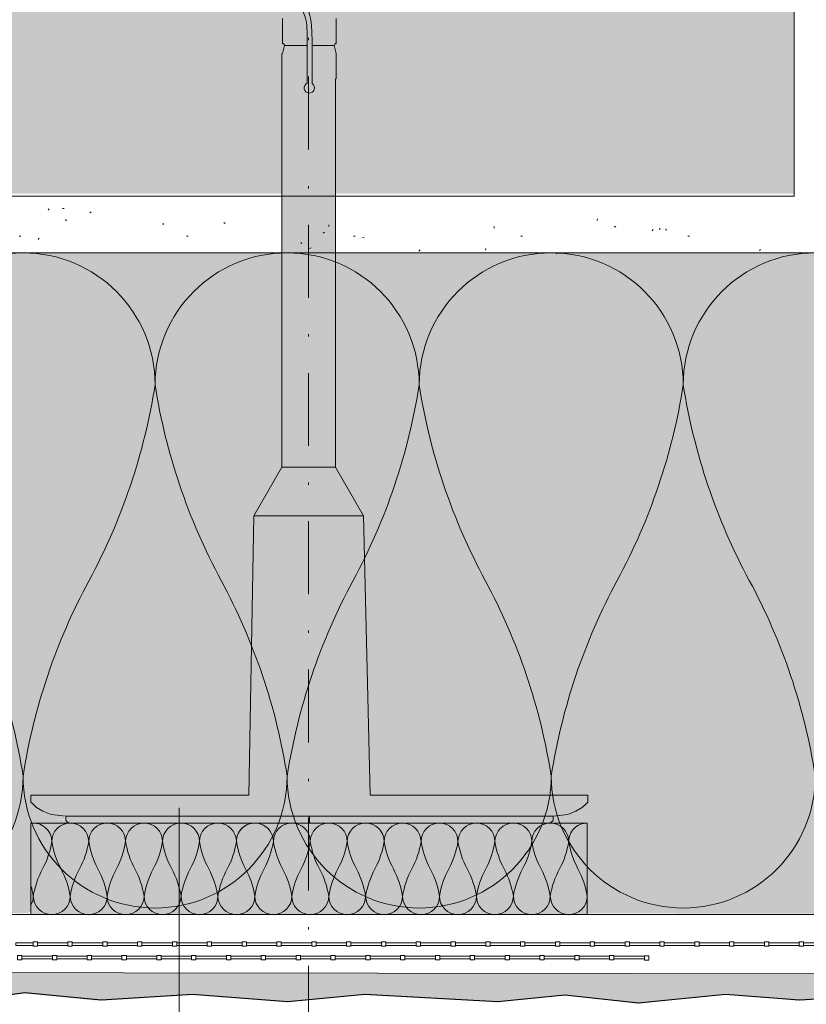
# Model space of a CAD drawing. Units: metres. Extents: x 296 to 531, y -282 to 27.
# Drawn here: x 370 to 405, y -134 to -91 of the extents above; entities that cross this region are included whole.
import ezdxf

# ---------------------------------------------------------------- set-up
doc = ezdxf.new("R2010")
doc.units = ezdxf.units.M
doc.header["$LTSCALE"] = 0.0125
doc.linetypes.add('Strichpunkt', pattern=[25.4, 12.7, -6.35, 0, -6.35])
for name, color, linetype, lineweight, true_color in [('0_BEM_LIN', 154, 'Continuous', 9, 0x005aaa), ('0_FARBAN', 177, 'Continuous', 25, 0x2b2c7c), ('0_FÜLLFL_grau1', 7, 'Continuous', 13, 0xf0f0f0), ('0_FÜLLFL_hellgrün', 254, 'Continuous', 5, 0xbae5d6), ('0_KREIS', 154, 'Continuous', 13, 0x005aaa)]:
    doc.layers.add(name, color=color, linetype=linetype, lineweight=lineweight, true_color=true_color)
for name, color, linetype, lineweight in [('0_ECKPROF', 250, 'Continuous', 13), ('0_HILFE_2', 3, 'Continuous', 13), ('0_KONTUR', 250, 'Continuous', 18), ('0_MUS_poly', 250, 'Continuous', 9), ('0_MÖRTEL', 253, 'Continuous', 13)]:
    doc.layers.add(name, color=color, linetype=linetype, lineweight=lineweight)
doc.layers.add('0_EDELputz', color=254, linetype='Continuous', true_color=0xf0fccf)
doc.layers.add('0_FÜLLFL_weiß', color=7, linetype='Continuous', true_color=0xffffff)
doc.layers.get('0_HILFE_2').off()

# ---------------------------------------------------------------- blocks, each defined once
blk = doc.blocks.new('0_ECKwinkel_5')
at = {"layer": '0_ECKPROF'}
h = blk.add_hatch(color=256, dxfattribs=at)
h.dxf.hatch_style = 1
h.paths.add_polyline_path([(-8.193, 0.485), (-0.618, 0.485), (-0.618, 8.059), (-0.24, 8.059), (-0.24, 0.106), (-8.193, 0.106)])
for p, q in [((-0.137, 36.722), (-0.137, 36.452)), ((-0.023, 36.452), (-0.023, 36.722)), ((-0.137, 36.263), (-0.137, 34.937)), ((-0.024, 34.937), (-0.023, 36.263)), ((-0.137, 34.748), (-0.137, 33.423)), ((-0.024, 33.422), (-0.024, 34.748)), ((-0.137, 33.233), (-0.138, 31.908)), ((-0.024, 31.908), (-0.024, 33.233)), ((-0.024, 31.908), (-0.138, 31.908)), ((-0.138, 31.718), (-0.138, 30.393)), ((-0.024, 30.393), (-0.024, 31.718)), ((-0.138, 30.203), (-0.138, 28.878)), ((-0.025, 28.878), (-0.024, 30.203)), ((-0.141, 28.689), (-0.141, 27.364)), ((-0.027, 27.364), (-0.027, 28.689)), ((-0.027, 27.364), (-0.141, 27.364)), ((-0.141, 27.174), (-0.141, 25.849)), ((-0.028, 25.849), (-0.027, 27.174)), ((-0.141, 25.659), (-0.142, 24.334)), ((-0.028, 24.334), (-0.028, 25.659)), ((-0.143, 24.144), (-0.144, 22.818)), ((-0.03, 22.818), (-0.03, 24.144)), ((-0.144, 22.629), (-0.144, 21.303)), ((-0.03, 21.303), (-0.03, 22.629)), ((-0.144, 21.114), (-0.144, 19.788)), ((-0.031, 19.788), (-0.03, 21.114)), ((-0.144, 19.599), (-0.145, 18.273)), ((-0.031, 18.273), (-0.031, 19.599)), ((-0.145, 18.084), (-0.145, 16.758)), ((-0.031, 16.758), (-0.031, 18.084)), ((-0.145, 16.569), (-0.145, 15.243)), ((-0.031, 15.243), (-0.031, 16.569)), ((-0.031, 15.243), (-0.145, 15.243)), ((-0.145, 15.054), (-0.145, 13.728)), ((-0.032, 13.728), (-0.032, 15.054)), ((-0.145, 13.539), (-0.146, 12.213)), ((-0.032, 12.213), (-0.032, 13.539)), ((-0.148, 12.025), (-0.148, 10.699)), ((-0.035, 10.699), (-0.035, 12.025)), ((-0.148, 10.51), (-0.149, 9.184)), ((-0.035, 10.699), (-0.148, 10.699)), ((-0.035, 9.184), (-0.035, 10.51)), ((-0.149, 8.995), (-0.149, 7.669)), ((-0.035, 7.669), (-0.035, 8.995)), ((-0.149, 7.48), (-0.149, 6.155)), ((-0.036, 6.154), (-0.035, 7.48)), ((-0.143, 5.965), (-0.144, 4.64)), ((-0.03, 4.64), (-0.03, 5.965)), ((-0.15, 4.45), (-0.15, 3.125)), ((-0.036, 3.125), (-0.036, 4.45)), ((-0.036, 3.125), (-0.15, 3.125)), ((-0.15, 2.935), (-0.15, 1.61)), ((-0.037, 1.61), (-0.036, 2.935)), ((-0.15, 1.42), (-0.15, 0.095)), ((-0.037, 0.095), (-0.037, 1.42)), ((-8.193, 0.485), (-8.193, 0.106)), ((-46.558, 0.055), (-47.315, 0.055)), ((-47.315, 0.055), (-47.315, -0.058)), ((-45.043, 0.055), (-46.369, 0.055)), ((-43.528, 0.055), (-44.854, 0.055)), ((-44.854, -0.058), (-44.854, 0.055)), ((-42.013, 0.055), (-43.339, 0.055)), ((-40.498, 0.055), (-41.824, 0.055)), ((-41.824, -0.058), (-41.824, 0.055)), ((-38.983, 0.055), (-40.309, 0.055)), ((-37.468, 0.055), (-38.794, 0.055)), ((-38.794, -0.058), (-38.794, 0.055)), ((-35.953, 0.055), (-37.279, 0.055)), ((-34.438, 0.055), (-35.764, 0.055)), ((-35.764, -0.058), (-35.764, 0.055)), ((-32.923, 0.055), (-34.249, 0.055)), ((-34.249, -0.058), (-34.249, 0.055)), ((-31.408, 0.055), (-32.734, 0.055)), ((-29.893, 0.055), (-31.219, 0.055)), ((-31.219, -0.058), (-31.219, 0.055)), ((-28.378, 0.055), (-29.704, 0.055)), ((-26.864, 0.055), (-28.189, 0.055)), ((-28.189, -0.058), (-28.189, 0.055)), ((-25.349, 0.055), (-26.674, 0.055)), ((-23.834, 0.055), (-25.159, 0.055)), ((-25.159, -0.058), (-25.159, 0.055)), ((-22.319, 0.055), (-23.644, 0.055)), ((-20.804, 0.055), (-22.129, 0.055)), ((-22.129, -0.058), (-22.129, 0.055)), ((-19.289, 0.055), (-20.614, 0.055)), ((-17.774, 0.055), (-19.099, 0.055)), ((-16.259, 0.055), (-17.584, 0.055)), ((-17.584, -0.058), (-17.584, 0.055)), ((-14.744, 0.055), (-16.069, 0.055)), ((-13.229, 0.055), (-14.555, 0.055)), ((-14.555, -0.058), (-14.555, 0.055)), ((-11.714, 0.055), (-13.04, 0.055)), ((-10.199, 0.055), (-11.525, 0.055)), ((-11.525, -0.058), (-11.525, 0.055)), ((-8.684, 0.055), (-10.01, 0.055)), ((-7.169, 0.055), (-8.495, 0.055)), ((-8.193, 0.106), (-0.24, 0.106)), ((-5.654, 0.055), (-6.98, 0.055)), ((-4.139, 0.055), (-5.465, 0.055)), ((-2.624, 0.055), (-3.95, 0.055)), ((-3.95, -0.058), (-3.95, 0.055)), ((-1.109, 0.055), (-2.435, 0.055)), ((-0.189, 0.055), (-0.92, 0.055)), ((-0.037, 0.095), (-0.15, 0.095)), ((-47.315, -0.058), (-46.558, -0.058)), ((-46.369, -0.058), (-45.043, -0.058)), ((-44.854, -0.058), (-43.528, -0.058)), ((-43.339, -0.058), (-42.013, -0.058)), ((-41.824, -0.058), (-40.498, -0.058)), ((-40.309, -0.058), (-38.983, -0.058)), ((-38.794, -0.058), (-37.468, -0.058)), ((-37.279, -0.058), (-35.953, -0.058)), ((-35.764, -0.058), (-34.438, -0.058)), ((-34.249, -0.058), (-32.923, -0.058)), ((-32.734, -0.058), (-31.408, -0.058)), ((-31.219, -0.058), (-29.893, -0.058)), ((-29.704, -0.058), (-28.378, -0.058)), ((-28.189, -0.058), (-26.864, -0.058)), ((-26.674, -0.058), (-25.349, -0.058)), ((-25.159, -0.058), (-23.834, -0.058)), ((-23.644, -0.058), (-22.319, -0.058)), ((-22.129, -0.058), (-20.804, -0.058)), ((-20.614, -0.058), (-19.289, -0.058)), ((-19.099, -0.058), (-17.774, -0.058)), ((-17.584, -0.058), (-16.259, -0.058)), ((-16.069, -0.058), (-14.744, -0.058)), ((-14.555, -0.058), (-13.229, -0.058)), ((-13.04, -0.058), (-11.714, -0.058)), ((-11.525, -0.058), (-10.199, -0.058)), ((-10.01, -0.058), (-8.684, -0.058)), ((-8.495, -0.058), (-7.169, -0.058)), ((-6.98, -0.058), (-5.654, -0.058)), ((-5.465, -0.058), (-4.139, -0.058)), ((-3.95, -0.058), (-2.624, -0.058)), ((-2.435, -0.058), (-1.109, -0.058)), ((-0.92, -0.055), (-0.314, -0.055)), ((-0.314, -0.055), (-0.189, -0.055))]:
    blk.add_line(p, q, dxfattribs=at)
for points in [[(-0.176, 36.263), (-0.176, 36.263), (-0.176, 36.452), (-0.176, 36.452), (0.014, 36.452), (0.014, 36.452), (0.014, 36.263), (0.014, 36.263)], [(-0.176, 34.748), (-0.176, 34.748), (-0.176, 34.937), (-0.176, 34.937), (0.013, 34.937), (0.013, 34.937), (0.013, 34.748), (0.013, 34.748)], [(-0.176, 33.233), (-0.176, 33.233), (-0.176, 33.423), (-0.176, 33.423), (0.013, 33.422), (0.013, 33.422), (0.013, 33.233), (0.013, 33.233)], [(-0.177, 31.718), (-0.177, 31.718), (-0.177, 31.908), (-0.177, 31.908), (0.013, 31.908), (0.013, 31.908), (0.013, 31.718), (0.013, 31.718)], [(-0.177, 30.203), (-0.177, 30.203), (-0.177, 30.393), (-0.177, 30.393), (0.012, 30.393), (0.012, 30.393), (0.012, 30.203), (0.012, 30.203)], [(-0.177, 28.688), (-0.177, 28.688), (-0.177, 28.878), (-0.177, 28.878), (0.012, 28.878), (0.012, 28.878), (0.012, 28.688), (0.012, 28.688)], [(-0.18, 27.174), (-0.18, 27.174), (-0.18, 27.364), (-0.18, 27.364), (0.009, 27.364), (0.009, 27.364), (0.009, 27.174), (0.009, 27.174)], [(-0.179, 25.659), (-0.179, 25.659), (-0.179, 25.848), (-0.179, 25.848), (0.01, 25.848), (0.01, 25.848), (0.01, 25.659), (0.01, 25.659)], [(-0.182, 24.144), (-0.182, 24.144), (-0.182, 24.333), (-0.182, 24.333), (0.008, 24.333), (0.008, 24.333), (0.008, 24.143), (0.008, 24.143)], [(-0.183, 22.629), (-0.183, 22.629), (-0.183, 22.818), (-0.183, 22.818), (0.007, 22.818), (0.007, 22.818), (0.007, 22.629), (0.007, 22.629)], [(-0.183, 21.114), (-0.183, 21.114), (-0.183, 21.303), (-0.183, 21.303), (0.006, 21.303), (0.006, 21.303), (0.006, 21.114), (0.006, 21.114)], [(-0.183, 19.599), (-0.183, 19.599), (-0.183, 19.788), (-0.183, 19.788), (0.006, 19.788), (0.006, 19.788), (0.006, 19.599), (0.006, 19.599)], [(-0.184, 18.084), (-0.184, 18.084), (-0.183, 18.273), (-0.183, 18.273), (0.006, 18.273), (0.006, 18.273), (0.006, 18.084), (0.006, 18.084)], [(-0.184, 16.569), (-0.184, 16.569), (-0.184, 16.758), (-0.184, 16.758), (0.006, 16.758), (0.006, 16.758), (0.006, 16.569), (0.006, 16.569)], [(-0.184, 15.054), (-0.184, 15.054), (-0.184, 15.243), (-0.184, 15.243), (0.005, 15.243), (0.005, 15.243), (0.005, 15.054), (0.005, 15.054)], [(-0.184, 13.539), (-0.184, 13.539), (-0.184, 13.728), (-0.184, 13.728), (0.005, 13.728), (0.005, 13.728), (0.005, 13.539), (0.005, 13.539)], [(-0.185, 12.024), (-0.185, 12.024), (-0.185, 12.213), (-0.185, 12.213), (0.005, 12.213), (0.005, 12.213), (0.005, 12.024), (0.005, 12.024)], [(-0.187, 10.51), (-0.187, 10.51), (-0.187, 10.699), (-0.187, 10.699), (0.002, 10.699), (0.002, 10.699), (0.002, 10.51), (0.002, 10.51)], [(-0.188, 8.995), (-0.188, 8.995), (-0.188, 9.184), (-0.188, 9.184), (0.002, 9.184), (0.002, 9.184), (0.002, 8.995), (0.002, 8.995)], [(-0.188, 7.48), (-0.188, 7.48), (-0.188, 7.669), (-0.188, 7.669), (0.001, 7.669), (0.001, 7.669), (0.001, 7.48), (0.001, 7.48)], [(-0.182, 5.965), (-0.182, 5.965), (-0.182, 6.155), (-0.182, 6.155), (0.007, 6.154), (0.007, 6.154), (0.007, 5.965), (0.007, 5.965)], [(-0.183, 4.45), (-0.183, 4.45), (-0.183, 4.64), (-0.183, 4.64), (0.007, 4.64), (0.007, 4.64), (0.007, 4.45), (0.007, 4.45)], [(-0.189, 2.935), (-0.189, 2.935), (-0.189, 3.125), (-0.189, 3.125), (0.001, 3.125), (0.001, 3.125), (0.001, 2.935), (0.001, 2.935)], [(-0.188, 1.421), (-0.188, 1.421), (-0.188, 1.61), (-0.188, 1.61), (0.001, 1.61), (0.001, 1.61), (0.001, 1.421), (0.001, 1.421)], [(-46.558, 0.094), (-46.558, 0.094), (-46.369, 0.094), (-46.369, 0.094), (-46.369, -0.095), (-46.369, -0.095), (-46.558, -0.095), (-46.558, -0.095)], [(-45.043, 0.094), (-45.043, 0.094), (-44.854, 0.094), (-44.854, 0.094), (-44.854, -0.095), (-44.854, -0.095), (-45.043, -0.095), (-45.043, -0.095)], [(-43.528, 0.094), (-43.528, 0.094), (-43.339, 0.094), (-43.339, 0.094), (-43.339, -0.095), (-43.339, -0.095), (-43.528, -0.095), (-43.528, -0.095)], [(-42.013, 0.094), (-42.013, 0.094), (-41.824, 0.094), (-41.824, 0.094), (-41.824, -0.095), (-41.824, -0.095), (-42.013, -0.095), (-42.013, -0.095)], [(-40.498, 0.094), (-40.498, 0.094), (-40.309, 0.094), (-40.309, 0.094), (-40.309, -0.095), (-40.309, -0.095), (-40.498, -0.095), (-40.498, -0.095)], [(-38.983, 0.094), (-38.983, 0.094), (-38.794, 0.094), (-38.794, 0.094), (-38.794, -0.095), (-38.794, -0.095), (-38.983, -0.095), (-38.983, -0.095)], [(-37.468, 0.094), (-37.468, 0.094), (-37.279, 0.094), (-37.279, 0.094), (-37.279, -0.095), (-37.279, -0.095), (-37.468, -0.095), (-37.468, -0.095)], [(-35.953, 0.094), (-35.953, 0.094), (-35.764, 0.094), (-35.764, 0.094), (-35.764, -0.095), (-35.764, -0.095), (-35.953, -0.095), (-35.953, -0.095)], [(-35.953, 0.094), (-35.953, 0.094), (-35.764, 0.094), (-35.764, 0.094), (-35.764, -0.095), (-35.764, -0.095), (-35.953, -0.095), (-35.953, -0.095)], [(-34.438, 0.094), (-34.438, 0.094), (-34.249, 0.094), (-34.249, 0.094), (-34.249, -0.095), (-34.249, -0.095), (-34.438, -0.095), (-34.438, -0.095)], [(-32.923, 0.094), (-32.923, 0.094), (-32.734, 0.094), (-32.734, 0.094), (-32.734, -0.095), (-32.734, -0.095), (-32.923, -0.095), (-32.923, -0.095)], [(-31.408, 0.094), (-31.408, 0.094), (-31.219, 0.094), (-31.219, 0.094), (-31.219, -0.095), (-31.219, -0.095), (-31.408, -0.095), (-31.408, -0.095)], [(-29.893, 0.094), (-29.893, 0.094), (-29.704, 0.094), (-29.704, 0.094), (-29.704, -0.095), (-29.704, -0.095), (-29.893, -0.095), (-29.893, -0.095)], [(-28.378, 0.094), (-28.378, 0.094), (-28.189, 0.094), (-28.189, 0.094), (-28.189, -0.095), (-28.189, -0.095), (-28.378, -0.095), (-28.378, -0.095)], [(-26.864, 0.094), (-26.864, 0.094), (-26.674, 0.094), (-26.674, 0.094), (-26.674, -0.095), (-26.674, -0.095), (-26.864, -0.095), (-26.864, -0.095)], [(-25.349, 0.094), (-25.349, 0.094), (-25.159, 0.094), (-25.159, 0.094), (-25.159, -0.095), (-25.159, -0.095), (-25.349, -0.095), (-25.349, -0.095)], [(-23.834, 0.094), (-23.834, 0.094), (-23.644, 0.094), (-23.644, 0.094), (-23.644, -0.095), (-23.644, -0.095), (-23.834, -0.095), (-23.834, -0.095)], [(-22.319, 0.094), (-22.319, 0.094), (-22.129, 0.094), (-22.129, 0.094), (-22.129, -0.095), (-22.129, -0.095), (-22.319, -0.095), (-22.319, -0.095)], [(-22.319, 0.094), (-22.319, 0.094), (-22.129, 0.094), (-22.129, 0.094), (-22.129, -0.095), (-22.129, -0.095), (-22.319, -0.095), (-22.319, -0.095)], [(-20.804, 0.094), (-20.804, 0.094), (-20.614, 0.094), (-20.614, 0.094), (-20.614, -0.095), (-20.614, -0.095), (-20.804, -0.095), (-20.804, -0.095)], [(-19.289, 0.094), (-19.289, 0.094), (-19.099, 0.094), (-19.099, 0.094), (-19.099, -0.095), (-19.099, -0.095), (-19.289, -0.095), (-19.289, -0.095)], [(-17.774, 0.094), (-17.774, 0.094), (-17.584, 0.094), (-17.584, 0.094), (-17.584, -0.095), (-17.584, -0.095), (-17.774, -0.095), (-17.774, -0.095)], [(-16.259, 0.094), (-16.259, 0.094), (-16.069, 0.094), (-16.069, 0.094), (-16.069, -0.095), (-16.069, -0.095), (-16.259, -0.095), (-16.259, -0.095)], [(-14.744, 0.094), (-14.744, 0.094), (-14.555, 0.094), (-14.555, 0.094), (-14.555, -0.095), (-14.555, -0.095), (-14.744, -0.095), (-14.744, -0.095)], [(-13.229, 0.094), (-13.229, 0.094), (-13.04, 0.094), (-13.04, 0.094), (-13.04, -0.095), (-13.04, -0.095), (-13.229, -0.095), (-13.229, -0.095)], [(-11.714, 0.094), (-11.714, 0.094), (-11.525, 0.094), (-11.525, 0.094), (-11.525, -0.095), (-11.525, -0.095), (-11.714, -0.095), (-11.714, -0.095)], [(-10.199, 0.094), (-10.199, 0.094), (-10.01, 0.094), (-10.01, 0.094), (-10.01, -0.095), (-10.01, -0.095), (-10.199, -0.095), (-10.199, -0.095)], [(-8.684, 0.094), (-8.684, 0.094), (-8.495, 0.094), (-8.495, 0.094), (-8.495, -0.095), (-8.495, -0.095), (-8.684, -0.095), (-8.684, -0.095)], [(-8.684, 0.094), (-8.684, 0.094), (-8.495, 0.094), (-8.495, 0.094), (-8.495, -0.095), (-8.495, -0.095), (-8.684, -0.095), (-8.684, -0.095)], [(-7.169, 0.083), (-7.169, 0.083), (-6.98, 0.083), (-6.98, 0.083), (-6.98, -0.107), (-6.98, -0.107), (-7.169, -0.107), (-7.169, -0.107)], [(-5.654, 0.094), (-5.654, 0.094), (-5.465, 0.094), (-5.465, 0.094), (-5.465, -0.095), (-5.465, -0.095), (-5.654, -0.095), (-5.654, -0.095)], [(-4.139, 0.094), (-4.139, 0.094), (-3.95, 0.094), (-3.95, 0.094), (-3.95, -0.095), (-3.95, -0.095), (-4.139, -0.095), (-4.139, -0.095)], [(-2.624, 0.094), (-2.624, 0.094), (-2.435, 0.094), (-2.435, 0.094), (-2.435, -0.095), (-2.435, -0.095), (-2.624, -0.095), (-2.624, -0.095)], [(-1.109, 0.094), (-1.109, 0.094), (-0.92, 0.094), (-0.92, 0.094), (-0.92, -0.095), (-0.92, -0.095), (-1.109, -0.095), (-1.109, -0.095)], [(-0.189, -0.095), (-0.189, -0.095), (-0.189, 0.095), (-0.189, 0.095), (0, 0.095), (0, 0.095), (0, -0.095), (0, -0.095)]]:
    blk.add_lwpolyline(points, close=True, dxfattribs=at)
blk.add_lwpolyline([(-0.618, 0.485), (-0.618, 8.059), (-0.24, 8.059), (-0.24, 0.106)], dxfattribs=at)
blk.add_lwpolyline([(-0.618, 0.485), (-0.618, 8.059), (-0.24, 8.059), (-0.24, 0.106)], dxfattribs=at)
at = {"layer": '0_KONTUR'}
blk.add_line((-0.189, -0.095), (0, -0.095), dxfattribs=at)
blk = doc.blocks.new('0_DÜBEL+dämm')
at = {"layer": '0_FÜLLFL_hellgrün'}
h = blk.add_hatch(color=256, dxfattribs=at)
h.dxf.hatch_style = 1
h.paths.add_polyline_path([(12.118, -47.79), (-12.08, -47.79), (-12.08, -51.776), (12.118, -51.776)])
at = {"layer": '0_FÜLLFL_weiß'}
h = blk.add_hatch(color=256, dxfattribs=at)
h.dxf.hatch_style = 1
h.paths.add_polyline_path([(2.381, -34.425), (1.168, -32.302), (1.166, -15.405), (1.197, -15.405), (1.197, -14.295), (1.112, -13.947, -0.432154), (1.202, -13.861), (1.198, -12.78), (1.112, -12.428, -0.4141), (1.197, -12.342), (1.198, -11.261), (1.109, -10.896, -0.370509), (1.193, -10.824), (1.195, -9.742), (1.109, -9.391, -0.414083), (1.194, -9.305), (1.197, -8.224), (1.11, -7.866, -0.410038), (1.198, -7.786), (1.198, -6.705), (1.111, -6.348, -0.416677), (1.202, -6.267), (1.202, -5.202), (1.112, -4.834, -0.414117), (1.197, -4.749), (1.198, -3.667), (1.111, -3.31, -0.4053), (1.198, -3.23), (1.198, -2.149), (1.12, -1.829, -0.577462), (1.202, -1.711), (1.202, -1.53), (0.821, -0.823, 1.054724), (-0.778, -0.864), (-1.132, -1.52), (-1.132, -1.711, -0.400246), (-1.046, -1.791), (-1.134, -2.149), (-1.134, -3.23, -0.4053), (-1.046, -3.31), (-1.134, -3.667), (-1.134, -4.749, -0.41922), (-1.048, -4.834), (-1.134, -5.186), (-1.134, -6.267, -0.4053), (-1.046, -6.347), (-1.134, -6.705), (-1.134, -7.786, -0.410374), (-1.045, -7.866), (-1.132, -8.224), (-1.132, -9.305, -0.424342), (-1.045, -9.391), (-1.131, -9.742), (-1.131, -10.824, -0.378908), (-1.045, -10.896), (-1.134, -11.261), (-1.134, -12.342, -0.41922), (-1.048, -12.428), (-1.134, -12.78), (-1.134, -13.861, -0.41922), (-1.048, -13.947), (-1.134, -14.299), (-1.166, -14.299), (-1.166, -32.299), (-2.381, -34.425), (-2.609, -46.575), (-12.085, -46.575), (-12.079, -46.879), (-12.002, -46.96), (-11.84, -47.107), (-11.559, -47.274), (-11.206, -47.414), (-10.567, -47.486), (10.631, -47.486), (11.271, -47.414), (11.624, -47.274), (11.904, -47.107), (12.067, -46.96), (12.144, -46.879), (12.15, -46.575), (2.673, -46.575)])
h = blk.add_hatch(color=256, dxfattribs=at)
h.dxf.hatch_style = 1
h.paths.add_polyline_path([(0.032, -47.486), (-10.567, -47.486), (-10.567, -47.669), (-10.55, -47.695), (-10.475, -47.759), (-10.354, -47.79), (0.032, -47.79)])
h = blk.add_hatch(color=256, dxfattribs=at)
h.dxf.hatch_style = 1
h.paths.add_polyline_path([(10.631, -47.486), (0.032, -47.486), (0.032, -47.79), (10.419, -47.79), (10.54, -47.759), (10.615, -47.695), (10.631, -47.669)])
at = {"ltscale": 10, "transparency": 33554687}
blk.add_line((-1.134, -13.498), (-1.134, -13.498), dxfattribs=at)
at = {"layer": '0_KONTUR', "linetype": 'Strichpunkt', "ltscale": 20}
blk.add_line((-0.007, 4.046), (-0.007, -56.876), dxfattribs=at)
at = {"layer": '0_KONTUR'}
for p, q in [((-1.134, -12.78), (-1.134, -13.861)), ((1.198, -12.78), (1.202, -13.861)), ((-0.068, -15.59), (-0.07, -13.342)), ((-1.048, -13.947), (-1.134, -14.299)), ((-0.069, -13.946), (-1.048, -13.946)), ((0.035, -13.861), (0.032, -13.861)), ((1.111, -13.946), (0.156, -13.946)), ((0.158, -15.607), (0.157, -13.946)), ((1.112, -13.947), (1.198, -14.299)), ((-1.166, -14.299), (-1.166, -32.299)), ((1.197, -14.299), (1.197, -15.405)), ((1.166, -15.405), (1.168, -32.302)), ((-1.166, -32.299), (-2.381, -34.425)), ((-1.166, -32.299), (1.168, -32.299)), ((1.166, -32.299), (2.381, -34.425)), ((-2.381, -34.425), (-2.609, -46.575)), ((-2.381, -34.425), (2.381, -34.425)), ((0, -34.425), (-1.215, -34.425)), ((2.381, -34.425), (2.673, -46.575)), ((-2.609, -46.575), (-12.085, -46.575)), ((-12.085, -46.575), (-12.079, -46.879)), ((2.673, -46.575), (12.15, -46.575)), ((12.15, -46.575), (12.144, -46.879)), ((-10.567, -47.486), (-10.567, -47.669)), ((10.631, -47.486), (-10.567, -47.486)), ((0.032, -47.487), (0.032, -47.79)), ((10.631, -47.486), (10.631, -47.669)), ((0.032, -47.79), (-10.354, -47.79)), ((0.032, -47.79), (10.419, -47.79))]:
    blk.add_line(p, q, dxfattribs=at)
for points in [[(-1.134, -13.861, -0.41922), (-1.048, -13.947, -0.086337)], [(1.198, -13.861, 0.41922), (1.112, -13.947, 0.086337)]]:
    blk.add_lwpolyline(points, format="xyb", dxfattribs=at)
for points in [[(-12.079, -46.879), (-12.002, -46.96), (-11.84, -47.107), (-11.559, -47.274), (-11.206, -47.414), (-10.567, -47.486)], [(12.144, -46.879), (12.067, -46.96), (11.904, -47.107), (11.624, -47.274), (11.271, -47.414), (10.631, -47.486)], [(-10.567, -47.669), (-10.55, -47.695), (-10.475, -47.759), (-10.354, -47.79)], [(10.631, -47.669), (10.615, -47.695), (10.54, -47.759), (10.419, -47.79)]]:
    blk.add_lwpolyline(points, dxfattribs=at)
blk.add_lwpolyline([(-12.08, -47.79), (12.118, -47.79), (12.118, -51.776), (-12.08, -51.776)], close=True, dxfattribs=at)
blk.add_arc((0.03, -15.793), 0.225, 115.9451, 55.2899, dxfattribs=at)
for points, knots in [([(-0.078, -10.22), (-0.063, -10.267), (-0.05, -10.366), (0.053, -10.52), (0.138, -10.67), (0.153, -10.736), (0.151, -11.008), (-0.026, -11.245), (-0.305, -11.567), (-0.384, -12.114), (-0.244, -12.47), (-0.087, -12.887), (-0.07, -13.342)], [0.057919, 0.057919, 0.057919, 0.057919, 0.515517, 1.031035, 2.003354, 2.244245, 2.887841, 3.531242, 4.922495, 6.364422, 7.878041, 8.363776, 8.363776, 8.363776, 8.363776]), ([(0.159, -10.22), (0.164, -10.267), (0.177, -10.366), (0.308, -10.52), (0.388, -10.67), (0.383, -10.971), (0.334, -11.185), (0.046, -11.573), (-0.083, -11.728), (-0.161, -12.098), (0.069, -12.617), (0.141, -13.124), (0.157, -13.948)], [0.057919, 0.057919, 0.057919, 0.057919, 0.515517, 1.031035, 2.003354, 2.244245, 2.887841, 3.531242, 4.922495, 6.364422, 7.878041, 8.399234, 8.399234, 8.399234, 8.399234])]:
    blk.add_open_spline(points, degree=3, knots=knots, dxfattribs=at)
at = {"layer": '0_MUS_poly'}
blk.add_lwpolyline([(2.381, -34.437, 0.0001), (2.375, -34.425, 0.0001)], format="xyb", dxfattribs=at)
at = {"layer": '0_MUS_poly', "lineweight": 9}
for points in [[(-12.08, -47.797, -0.452088), (-11.175, -48.594, -0.085244), (-11.576, -49.784, 0.085244), (-11.978, -50.974, 1), (-10.372, -50.974, 0.085244), (-10.773, -49.784, -0.085244), (-11.175, -48.594, -1), (-9.568, -48.594, -0.085244), (-9.97, -49.784, 0.085244), (-10.372, -50.974, 1), (-8.765, -50.974, 0.085244), (-9.167, -49.784, -0.085244), (-9.568, -48.594, -1), (-7.962, -48.594, -0.085244), (-8.364, -49.784, 0.085244), (-8.765, -50.974, 1), (-7.159, -50.974, 0.085244), (-7.56, -49.784, -0.085244), (-7.962, -48.594, -1), (-6.356, -48.594, -0.085244), (-6.757, -49.784, 0.085244), (-7.159, -50.974, 1), (-5.552, -50.974, 0.085244), (-5.954, -49.784, -0.085244), (-6.356, -48.594, -1), (-4.749, -48.594, -0.085244), (-5.151, -49.784, 0.085244), (-5.552, -50.974, 1), (-3.946, -50.974, 0.085244), (-4.348, -49.784, -0.085244), (-4.749, -48.594, -1), (-3.143, -48.594, -0.085244), (-3.544, -49.784, 0.085244), (-3.946, -50.974, 1), (-2.34, -50.974, 0.085244), (-2.741, -49.784, -0.085244), (-3.143, -48.594, -0.414214), (-2.34, -47.79)], [(-2.984, -48.114, -0.721965), (-1.536, -48.594, -0.085244), (-1.938, -49.784, 0.085244), (-2.34, -50.974, 1), (-0.733, -50.974, 0.085244), (-1.135, -49.784, -0.085244), (-1.536, -48.594, -1), (0.07, -48.594, -0.085244), (-0.332, -49.784, 0.085244), (-0.733, -50.974, 1), (0.873, -50.974, 0.085244), (0.472, -49.784, -0.085244), (0.07, -48.594, -1), (1.676, -48.594, -0.085244), (1.275, -49.784, 0.085244), (0.873, -50.974, 1), (2.48, -50.974, 0.085244), (2.078, -49.784, -0.085244), (1.676, -48.594, -1), (3.283, -48.594, -0.085244), (2.881, -49.784, 0.085244), (2.48, -50.974, 1), (4.086, -50.974, 0.085244), (3.684, -49.784, -0.085244), (3.283, -48.594, -1), (4.889, -48.594, -0.085244), (4.488, -49.784, 0.085244), (4.086, -50.974, 1), (5.693, -50.974, 0.085244), (5.291, -49.784, -0.085244), (4.889, -48.594, -1), (6.496, -48.594, -0.085244), (6.094, -49.784, 0.085244), (5.693, -50.974, 1), (7.299, -50.974, 0.085244), (6.897, -49.784, -0.085244), (6.496, -48.594, -1), (8.102, -48.594, -0.085244), (7.701, -49.784, 0.085244), (7.299, -50.974, 1), (8.905, -50.974, 0.085244), (8.504, -49.784, -0.085244), (8.102, -48.594, -1), (9.709, -48.594, -0.085244), (9.307, -49.784, 0.085244), (8.905, -50.974, 1), (10.512, -50.974, 0.085244), (10.11, -49.784, -0.085244), (9.709, -48.594, -1), (11.315, -48.594, -0.085244), (10.913, -49.784, 0.085244), (10.512, -50.974, 1), (12.118, -50.974, 0.085244), (11.717, -49.784, -0.085244), (11.315, -48.594, -0.414214), (12.118, -47.79)], [(-12.08, -51.366, 0.128174), (-11.978, -50.974, 0.031747), (-12.08, -50.515, 0.031747)]]:
    blk.add_lwpolyline(points, format="xyb", dxfattribs=at)
blk = doc.blocks.new('0_DÜBEL+dämm_1')
at = {"layer": '0_KONTUR'}
blk.add_line((3.775, 31.17), (3.806, 31.17), dxfattribs=at)
blk.add_blockref('0_DÜBEL+dämm', (2.609, 46.575), dxfattribs=at)
blk = doc.blocks.new('0_ARM')
at = {"layer": '0_ECKPROF'}
for p, q in [((-26.431, 0.338), (-27.756, 0.338)), ((-27.756, 0.224), (-26.431, 0.224)), ((-24.916, 0.338), (-26.241, 0.338)), ((-26.241, 0.224), (-24.916, 0.224)), ((-23.401, 0.338), (-24.727, 0.338)), ((-24.727, 0.224), (-24.727, 0.338)), ((-24.727, 0.224), (-23.401, 0.224)), ((-21.886, 0.338), (-23.212, 0.338)), ((-23.212, 0.224), (-21.886, 0.224)), ((-21.697, 0.224), (-21.697, 0.338)), ((-20.371, 0.338), (-21.697, 0.338)), ((-21.697, 0.224), (-20.371, 0.224)), ((-18.856, 0.338), (-20.182, 0.338)), ((-20.182, 0.224), (-18.856, 0.224)), ((-17.341, 0.338), (-18.667, 0.338)), ((-18.667, 0.224), (-18.667, 0.338)), ((-18.667, 0.224), (-17.341, 0.224)), ((-15.826, 0.338), (-17.152, 0.338)), ((-17.152, 0.224), (-15.826, 0.224)), ((-14.311, 0.338), (-15.637, 0.338)), ((-15.637, 0.224), (-15.637, 0.338)), ((-15.637, 0.224), (-14.311, 0.224)), ((-14.122, 0.224), (-14.122, 0.338)), ((-12.796, 0.338), (-14.122, 0.338)), ((-14.122, 0.224), (-12.796, 0.224)), ((-11.281, 0.338), (-12.607, 0.338)), ((-12.607, 0.224), (-11.281, 0.224)), ((-9.766, 0.338), (-11.092, 0.338)), ((-11.092, 0.224), (-11.092, 0.338)), ((-11.092, 0.224), (-9.766, 0.224)), ((-8.251, 0.338), (-9.577, 0.338)), ((-9.577, 0.224), (-8.251, 0.224)), ((-8.062, 0.224), (-8.062, 0.338)), ((-6.736, 0.338), (-8.062, 0.338)), ((-8.062, 0.224), (-6.736, 0.224)), ((-5.221, 0.338), (-6.547, 0.338)), ((-6.547, 0.224), (-5.221, 0.224)), ((-3.707, 0.338), (-5.032, 0.338)), ((-5.032, 0.224), (-5.032, 0.338)), ((-5.032, 0.224), (-3.707, 0.224)), ((-2.192, 0.338), (-3.517, 0.338)), ((-3.517, 0.224), (-2.192, 0.224)), ((-0.677, 0.338), (-2.002, 0.338)), ((-2.002, 0.224), (-2.002, 0.338)), ((-2.002, 0.224), (-0.677, 0.224))]:
    blk.add_line(p, q, dxfattribs=at)
for points in [[(-27.946, 0.377), (-27.946, 0.377), (-27.756, 0.377), (-27.756, 0.377), (-27.756, 0.187), (-27.756, 0.187), (-27.946, 0.187), (-27.946, 0.187)], [(-26.431, 0.377), (-26.431, 0.377), (-26.241, 0.377), (-26.241, 0.377), (-26.241, 0.187), (-26.241, 0.187), (-26.431, 0.187), (-26.431, 0.187)], [(-26.431, 0.377), (-26.431, 0.377), (-26.241, 0.377), (-26.241, 0.377), (-26.241, 0.187), (-26.241, 0.187), (-26.431, 0.187), (-26.431, 0.187)], [(-24.916, 0.377), (-24.916, 0.377), (-24.727, 0.377), (-24.727, 0.377), (-24.727, 0.187), (-24.727, 0.187), (-24.916, 0.187), (-24.916, 0.187)], [(-23.401, 0.377), (-23.401, 0.377), (-23.212, 0.377), (-23.212, 0.377), (-23.212, 0.187), (-23.212, 0.187), (-23.401, 0.187), (-23.401, 0.187)], [(-21.886, 0.377), (-21.886, 0.377), (-21.697, 0.377), (-21.697, 0.377), (-21.697, 0.187), (-21.697, 0.187), (-21.886, 0.187), (-21.886, 0.187)], [(-20.371, 0.377), (-20.371, 0.377), (-20.182, 0.377), (-20.182, 0.377), (-20.182, 0.187), (-20.182, 0.187), (-20.371, 0.187), (-20.371, 0.187)], [(-18.856, 0.377), (-18.856, 0.377), (-18.667, 0.377), (-18.667, 0.377), (-18.667, 0.187), (-18.667, 0.187), (-18.856, 0.187), (-18.856, 0.187)], [(-17.341, 0.377), (-17.341, 0.377), (-17.152, 0.377), (-17.152, 0.377), (-17.152, 0.187), (-17.152, 0.187), (-17.341, 0.187), (-17.341, 0.187)], [(-15.826, 0.377), (-15.826, 0.377), (-15.637, 0.377), (-15.637, 0.377), (-15.637, 0.187), (-15.637, 0.187), (-15.826, 0.187), (-15.826, 0.187)], [(-15.826, 0.377), (-15.826, 0.377), (-15.637, 0.377), (-15.637, 0.377), (-15.637, 0.187), (-15.637, 0.187), (-15.826, 0.187), (-15.826, 0.187)], [(-14.311, 0.377), (-14.311, 0.377), (-14.122, 0.377), (-14.122, 0.377), (-14.122, 0.187), (-14.122, 0.187), (-14.311, 0.187), (-14.311, 0.187)], [(-12.796, 0.377), (-12.796, 0.377), (-12.607, 0.377), (-12.607, 0.377), (-12.607, 0.187), (-12.607, 0.187), (-12.796, 0.187), (-12.796, 0.187)], [(-11.281, 0.377), (-11.281, 0.377), (-11.092, 0.377), (-11.092, 0.377), (-11.092, 0.187), (-11.092, 0.187), (-11.281, 0.187), (-11.281, 0.187)], [(-9.766, 0.377), (-9.766, 0.377), (-9.577, 0.377), (-9.577, 0.377), (-9.577, 0.187), (-9.577, 0.187), (-9.766, 0.187), (-9.766, 0.187)], [(-8.251, 0.377), (-8.251, 0.377), (-8.062, 0.377), (-8.062, 0.377), (-8.062, 0.187), (-8.062, 0.187), (-8.251, 0.187), (-8.251, 0.187)], [(-6.736, 0.377), (-6.736, 0.377), (-6.547, 0.377), (-6.547, 0.377), (-6.547, 0.187), (-6.547, 0.187), (-6.736, 0.187), (-6.736, 0.187)], [(-5.221, 0.377), (-5.221, 0.377), (-5.032, 0.377), (-5.032, 0.377), (-5.032, 0.187), (-5.032, 0.187), (-5.221, 0.187), (-5.221, 0.187)], [(-3.707, 0.377), (-3.707, 0.377), (-3.517, 0.377), (-3.517, 0.377), (-3.517, 0.187), (-3.517, 0.187), (-3.707, 0.187), (-3.707, 0.187)], [(-2.192, 0.377), (-2.192, 0.377), (-2.002, 0.377), (-2.002, 0.377), (-2.002, 0.187), (-2.002, 0.187), (-2.192, 0.187), (-2.192, 0.187)], [(-2.192, 0.377), (-2.192, 0.377), (-2.002, 0.377), (-2.002, 0.377), (-2.002, 0.187), (-2.002, 0.187), (-2.192, 0.187), (-2.192, 0.187)], [(-0.667, 0.357), (-0.667, 0.357), (-0.477, 0.357), (-0.477, 0.357), (-0.477, 0.168), (-0.477, 0.168), (-0.667, 0.168), (-0.667, 0.168)]]:
    blk.add_lwpolyline(points, close=True, dxfattribs=at)

msp = doc.modelspace()

# ---------------------------------------------------------------- hatches: boundary and pattern name
at = {"layer": '0_EDELputz'}
h = msp.add_hatch(color=256, dxfattribs=at)
h.dxf.hatch_style = 1
h.paths.add_polyline_path([(308.681, -132.188), (308.675, -133.173), (313.079, -132.959), (316.646, -133.441), (319.795, -133.216), (321.401, -133.441), (322.751, -133.216), (325.675, -133.473), (327.603, -133.184), (331.266, -133.505), (335.54, -133.184), (339.01, -133.569), (339.878, -133.248), (344.288, -133.505), (348.144, -133.248), (353.446, -133.57), (355.888, -133.216), (361.811, -133.603), (364.96, -133.218), (367.627, -133.571), (370.68, -133.153), (373.998, -133.476), (377.983, -133.219), (382.128, -133.54), (385.47, -133.219), (391.254, -133.54), (394.173, -133.214), (397.378, -133.605), (401.174, -133.162), (404.383, -133.477), (408.485, -133.175), (412.178, -133.578), (417.107, -133.22), (419.954, -133.289), (420.256, -129.398), (419.967, -125.352), (420.192, -121.691), (419.999, -118.801), (420.192, -116.297), (419.969, -111.241), (420.341, -107.842), (419.984, -105.356), (420.178, -100.11), (420.146, -96.168), (420.116, -92.601), (419.184, -92.4), (419.162, -132.319)])
at = {"layer": '0_FÜLLFL_grau1', "linetype": 'Continuous', "lineweight": 13, "ltscale": 2, "transparency": 33554546}
h = msp.add_hatch(color=256, dxfattribs=at)
h.dxf.hatch_style = 1
h.paths.add_polyline_path([(404.168, -40.859), (308.133, -40.859), (308.133, -98.353), (404.168, -98.353)])
at = {"layer": '0_FÜLLFL_hellgrün'}
h = msp.add_hatch(color=256, dxfattribs=at)
h.dxf.hatch_style = 1
h.paths.add_polyline_path([(380.665, -112.374), (381.88, -110.248), (381.88, -100.926), (308.567, -100.922), (308.567, -129.663), (370.864, -129.663), (370.864, -125.93), (370.9, -125.572), (372.28, -125.57), (372.589, -125.57), (372.431, -125.506), (372.377, -125.448), (372.377, -125.265), (371.737, -125.194), (371.244, -124.97), (371.005, -124.868), (370.961, -124.524), (380.437, -124.524)])
h = msp.add_hatch(color=256, dxfattribs=at)
h.dxf.hatch_style = 1
h.paths.add_polyline_path([(416.574, -100.922), (384.213, -100.925), (384.143, -109.884), (384.143, -110.137), (385.319, -112.204), (385.719, -124.524), (395.196, -124.524), (395.19, -124.828), (394.95, -125.056), (394.67, -125.223), (394.317, -125.363), (393.677, -125.43), (393.677, -125.617), (393.586, -125.708), (393.465, -125.739), (370.864, -125.575), (370.864, -129.609), (416.574, -129.716)])
at = {"layer": '0_KREIS', "linetype": 'Continuous', "lineweight": 0}
h = msp.add_hatch(color=256, dxfattribs=at)
edge = h.paths.add_edge_path()
edge.add_arc((377.412, -125.069), 0.48, 0, 360)
at = {"layer": '0_MÖRTEL', "transparency": 33554465}
h = msp.add_hatch(dxfattribs=at)
h.set_pattern_fill('GENERAL_TEXTURE', color=252, scale=7.2, angle=90, pattern_type=2)
h.set_pattern_definition([(90, (1184.707, 132.079), (-7.2, 0.072), [0.072, -7.2]), (100, (1184.563, 134.383), (-7.10312, -1.17936), [0.072, -7.2]), (110, (1182.979, 133.087), (-6.79041, -2.39489), [0.072, -7.2]), (120, (1181.827, 134.671), (-6.27138, -3.537646), [0.072, -7.2]), (130, (1181.395, 132.799), (-5.5618, -4.572916), [0.072, -7.2]), (140, (1179.667, 133.375), (-4.683226, -5.46924), [0.072, -7.2]), (150, (1178.371, 132.367), (-3.662354, -6.19938), [0.072, -7.2]), (160, (1178.515, 134.671), (-2.5302, -6.74116), [0.072, -7.2]), (170, (1178.227, 136.399), (-1.32117, -7.07811), [0.072, -7.2]), (180, (1179.955, 137.263), (-0.072, -7.2), [0.072, -7.2]), (190, (1180.099, 138.703), (1.17936, -7.10312), [0.072, -7.2]), (200, (1182.691, 138.703), (2.39489, -6.79041), [0.072, -7.2]), (210, (1183.555, 137.407), (3.537646, -6.27138), [0.072, -7.2]), (220, (1183.123, 135.391), (4.572916, -5.5618), [0.072, -7.2]), (230, (1181.827, 136.687), (5.46924, -4.683226), [0.072, -7.2]), (240, (1180.531, 135.391), (6.19938, -3.662354), [0.072, -7.2]), (250, (1184.563, 138.415), (6.74116, -2.5302), [0.072, -7.2])])
h.paths.add_polyline_path([(406.487, -84.122), (404.122, -84.122), (404.118, -98.459), (406.487, -98.085)])
h = msp.add_hatch(dxfattribs=at)
h.set_pattern_fill('GENERAL_TEXTURE', color=252, scale=7.2, pattern_type=2)
h.set_pattern_definition([(0, (1667.531, 166.192), (0.072, 7.2), [0.072, -7.2]), (10, (1669.835, 166.336), (-1.17936, 7.10312), [0.072, -7.2]), (20, (1668.539, 167.92), (-2.394887, 6.790412), [0.072, -7.2]), (30, (1670.123, 169.072), (-3.537646, 6.271383), [0.072, -7.2]), (40, (1668.251, 169.504), (-4.572916, 5.5618), [0.072, -7.2]), (50, (1668.827, 171.232), (-5.46924, 4.683226), [0.072, -7.2]), (60, (1667.819, 172.528), (-6.199383, 3.662354), [0.072, -7.2]), (70, (1670.123, 172.384), (-6.74116, 2.530203), [0.072, -7.2]), (80, (1671.851, 172.672), (-7.078113, 1.321173), [0.072, -7.2]), (90, (1672.715, 170.944), (-7.2, 0.072), [0.072, -7.2]), (100, (1674.155, 170.8), (-7.10312, -1.17936), [0.072, -7.2]), (110, (1674.155, 168.208), (-6.790412, -2.394887), [0.072, -7.2]), (120, (1672.859, 167.344), (-6.271383, -3.537646), [0.072, -7.2]), (130, (1670.843, 167.776), (-5.5618, -4.572916), [0.072, -7.2]), (140, (1672.139, 169.072), (-4.683226, -5.46924), [0.072, -7.2]), (150, (1670.843, 170.368), (-3.662354, -6.199383), [0.072, -7.2]), (160, (1673.867, 166.336), (-2.530203, -6.74116), [0.072, -7.2])])
h.paths.add_polyline_path([(406.702, -99.024), (406.702, -98.881), (310.878, -98.881), (310.878, -101.278), (405.715, -100.922), (406.702, -100.922)])

# ---------------------------------------------------------------- linework, layer by layer
at = {"layer": '0_BEM_LIN'}
msp.add_line((377.412, -140.451), (377.412, -125.069), dxfattribs=at)
at = {"layer": '0_FARBAN', "color": 177, "true_color": 0x2b2c7c, "transparency": 33554687}
msp.add_lwpolyline([(367.642, -133.531), (370.695, -133.114), (374.014, -133.436), (377.998, -133.179), (382.143, -133.5), (385.485, -133.179), (391.269, -133.5), (394.193, -133.211), (397.393, -133.565), (401.185, -133.18), (404.398, -133.437), (408.511, -133.18), (412.206, -133.597), (417.123, -133.18), (419.983, -133.308), (420.272, -129.359), (419.983, -125.312), (420.207, -121.652), (420.015, -118.762), (420.207, -116.257), (419.984, -111.201), (420.37, -107.861), (419.984, -105.356), (420.178, -100.11)], dxfattribs=at)
at = {"layer": '0_KONTUR', "ltscale": 10, "transparency": 33554687}
for p, q in [((404.168, -40.859), (404.168, -98.464)), ((404.168, -98.459), (308.574, -98.459))]:
    msp.add_line(p, q, dxfattribs=at)
at = {"layer": '0_KONTUR', "transparency": 33554687}
for points in [[(308.574, -100.922), (406.702, -100.922), (406.702, -84.122), (416.574, -84.122)], [(308.574, -129.722), (416.574, -129.722), (416.574, -84.122)], [(419.173, -92.599), (419.183, -132.322), (308.674, -132.169)]]:
    msp.add_lwpolyline(points, dxfattribs=at)
at = {"layer": '0_MUS_poly', "flags": 128}
for points in [[(364.878, -106.666, -1), (376.366, -106.666, -0.085244), (373.494, -115.179, 0.085244), (370.622, -123.692, 1), (382.11, -123.692, 0.085244), (379.238, -115.179, -0.085244), (376.366, -106.666, -1), (387.854, -106.666, -0.085244), (384.982, -115.179, 0.085244), (382.11, -123.692, 1), (393.598, -123.692, 0.085244), (390.726, -115.179, -0.085244), (387.854, -106.666, -1), (399.342, -106.666, -0.085244), (396.47, -115.179, 0.085244), (393.598, -123.692, 1), (405.086, -123.692, 0.085244), (402.214, -115.179, -0.085244), (399.342, -106.666, -1), (410.83, -106.666, -0.085244)], [(359.133, -123.692, 1), (370.622, -123.692, 0.085244), (367.75, -115.179, -0.085244)]]:
    msp.add_lwpolyline(points, format="xyb", dxfattribs=at)

# ---------------------------------------------------------------- block references
at = {"layer": '0_HILFE_2'}
for name, p in [('0_ECKwinkel_5', (417.616, -131.003)), ('0_ARM', (398.327, -131.875))]:
    msp.add_blockref(name, p, dxfattribs=at)
at = {"layer": '0_KONTUR'}
msp.add_blockref('0_DÜBEL+dämm_1', (380.437, -124.524), dxfattribs=at)

doc.saveas('drawing.dxf')
